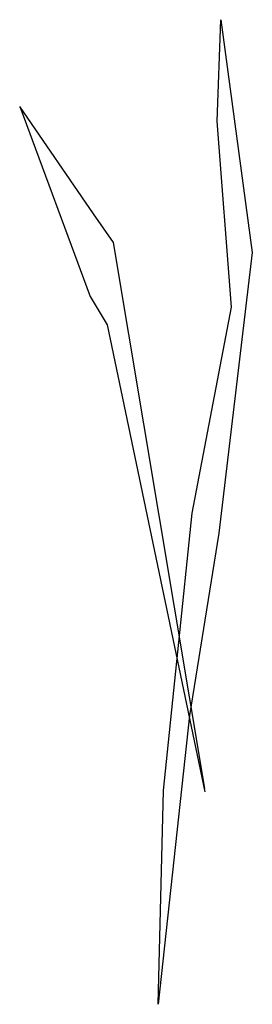
# Model space of a CAD drawing. Units: inches. Extents: x -1132 to 65838, y -39642 to 11723.
# Drawn here: x 30935 to 31072, y 4499 to 5076 of the extents above; entities that cross this region are included whole.
import ezdxf

# ---------------------------------------------------------------- set-up
doc = ezdxf.new("R2010")
doc.units = ezdxf.units.IN
doc.header["$MEASUREMENT"] = 0
doc.layers.add('freecads.com', color=7, linetype='Continuous')

msp = doc.modelspace()

# ---------------------------------------------------------------- linework, layer by layer
at = {"layer": 'freecads.com', "ltscale": 0.02}
for p, q in [((31051.11, 5016.74), (31053.2, 5076.28)), ((31053.2, 5076.28), (31071.61, 4939.66)), ((30978.65, 4962.36), (30935.33, 5025.43)), ((30935.33, 5025.43), (30976.66, 4913.84)), ((31059.42, 4907.64), (31051.11, 5016.74)), ((30990.24, 4945.59), (30978.65, 4962.36)), ((31043.73, 4625.33), (30990.24, 4945.59)), ((31071.61, 4939.66), (31052, 4775.05)), ((30976.66, 4913.84), (30986.6, 4897.26)), ((31036.32, 4786.81), (31059.42, 4907.64)), ((30986.6, 4897.26), (31043.77, 4623.38)), ((31019.61, 4624.11), (31036.32, 4786.81)), ((31052, 4775.05), (31034.88, 4668.09)), ((31034.88, 4668.09), (31016.48, 4498.7)), ((31016.48, 4498.7), (31019.61, 4624.11))]:
    msp.add_line(p, q, dxfattribs=at)

doc.saveas('drawing.dxf')
